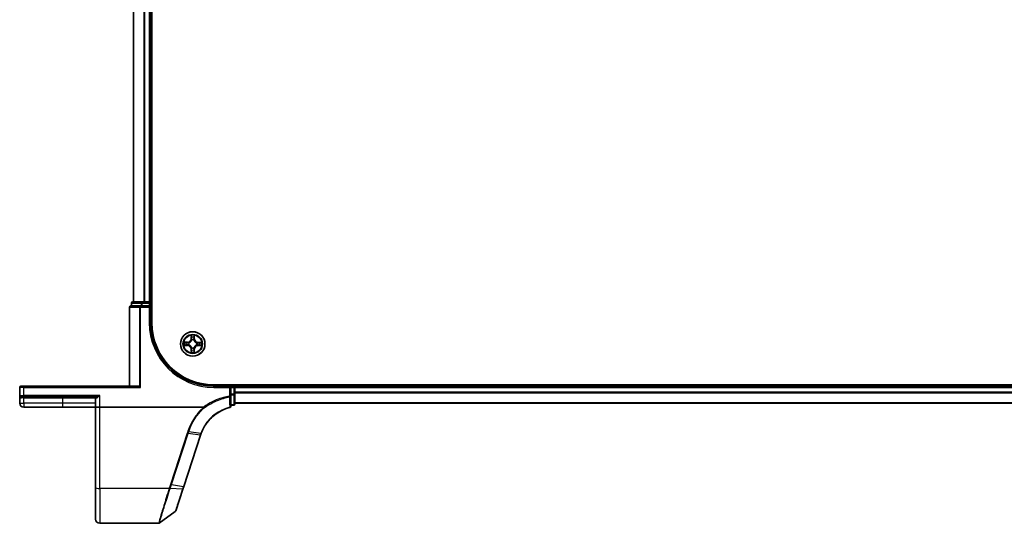
# Model space of a CAD drawing. Units: millimetres. Extents: x 7 to 9451, y 4 to 1830.
# Drawn here: x 953 to 1186, y 1225 to 1344 of the extents above; entities that cross this region are included whole.
import ezdxf

# ---------------------------------------------------------------- set-up
doc = ezdxf.new("R2010")
doc.units = ezdxf.units.MM
doc.header["$LTSCALE"] = 0.5
doc.layers.add('Visible (ISO)', color=7, linetype='Continuous', lineweight=35)
doc.layers.add('Visible Narrow (ISO)', color=7, linetype='Continuous', lineweight=25)

msp = doc.modelspace()

# ---------------------------------------------------------------- linework, layer by layer
at = {"layer": 'Visible (ISO)'}
for p, q in [((983.8011, 1272.59707), (983.8011, 1732.59707)), ((979.5011, 1727.59707), (979.5011, 1277.59707)), ((983.5011, 1277.59707), (983.5011, 1727.59707)), ((978.5011, 1276.29707), (978.5011, 1257.59707)), ((981.14162, 1276.59707), (978.8011, 1276.59707)), ((979.0011, 1277.29707), (979.0011, 1276.59707)), ((981.54247, 1277.59707), (979.3011, 1277.59707)), ((981.54247, 1276.59707), (981.14162, 1276.59707)), ((981.91801, 1277.59707), (981.54247, 1277.59707)), ((981.54247, 1276.59707), (983.2011, 1276.59707)), ((982.14162, 1277.59707), (981.91801, 1277.59707)), ((983.2011, 1277.59707), (982.14162, 1277.59707)), ((983.5011, 1277.59707), (983.2011, 1277.59707)), ((983.5011, 1276.59707), (983.2011, 1276.29707)), ((983.5011, 1276.59707), (983.2011, 1276.59707)), ((983.8011, 1277.59707), (983.5011, 1277.59707)), ((983.5011, 1276.59707), (983.5011, 1277.29707)), ((983.5011, 1272.59707), (983.5011, 1276.59707)), ((952.8011, 1257.59707), (953.5011, 1257.59707)), ((980.7511, 1257.59707), (953.5011, 1257.59707)), ((980.91115, 1257.52754), (981.14162, 1257.29707)), ((1388.5011, 1257.89707), (998.5011, 1257.89707)), ((1002.5011, 1257.59707), (998.5011, 1257.59707)), ((1002.5011, 1257.59707), (1002.2011, 1257.29707)), ((1002.5011, 1257.29707), (1002.5011, 1257.59707)), ((1003.2011, 1257.59707), (1002.5011, 1257.59707)), ((1003.5011, 1257.59707), (1003.5011, 1257.89707)), ((1003.5011, 1257.29707), (1003.5011, 1257.59707)), ((1383.5011, 1257.59707), (1003.5011, 1257.59707)), ((952.5011, 1257.29707), (952.5011, 1255.39707)), ((952.5011, 1255.39707), (952.5011, 1253.54707)), ((953.5011, 1255.09707), (952.8011, 1255.09707)), ((953.5011, 1255.09707), (970.40566, 1255.09707)), ((1002.5011, 1257.29707), (1002.5011, 1255.73454)), ((1002.5011, 1255.25462), (1002.5011, 1255.73454)), ((1002.5011, 1252.83063), (1002.5011, 1255.25462)), ((1003.5011, 1255.73454), (1003.5011, 1257.29707)), ((1003.5011, 1253.39707), (1003.5011, 1255.73454)), ((970.5011, 1254.79707), (970.5011, 1252.59707)), ((1002.5011, 1253.09707), (1003.2011, 1253.09707)), ((1003.5011, 1253.59707), (1383.5011, 1253.59707)), ((953.4511, 1252.59707), (962.7511, 1252.59707)), ((962.7511, 1252.59707), (970.5011, 1252.59707)), ((971.5011, 1252.59707), (970.5011, 1252.59707)), ((970.5011, 1252.59707), (970.5011, 1233.53424)), ((996.01632, 1252.59707), (971.5011, 1252.59707)), ((991.36589, 1233.8506), (995.33719, 1245.98511)), ((970.5011, 1226.09707), (970.5011, 1233.53424)), ((989.46448, 1228.04074), (991.15869, 1233.21748)), ((991.15869, 1233.21748), (991.36589, 1233.8506)), ((989.35544, 1227.89116), (985.57988, 1225.15418)), ((985.4038, 1225.09707), (971.5011, 1225.09707))]:
    msp.add_line(p, q, dxfattribs=at)
msp.add_circle((993.5011, 1267.59707), 2.9, dxfattribs=at)
for centre, radius, start, end in [((978.8011, 1276.29707), 0.3, 90, 180), ((979.3011, 1277.29707), 0.3, 90, 180), ((983.2011, 1277.29707), 0.3, 0, 90), ((998.5011, 1272.59707), 15, 180, 270), ((998.5011, 1272.59707), 14.7, 180, 270), ((952.8011, 1257.29707), 0.3, 90, 180), ((1003.2011, 1257.29707), 0.3, 0, 90), ((952.8011, 1255.39707), 0.3, 180, 270), ((970.2011, 1254.79707), 0.3, 0, 90), ((953.4511, 1253.54707), 0.95, 180, 270), ((1002.2011, 1252.83063), 0.3, 284.8515883, 0), ((1003.2011, 1253.39707), 0.3, 270, 0), ((1004.84116, 1242.87472), 10, 161.7682167, 161.8781398), ((989.17937, 1228.13405), 0.3, 305.9390699, 341.8781398), ((971.5011, 1226.09707), 1, 180, 270), ((985.4038, 1225.39707), 0.3, 270, 305.9390699)]:
    msp.add_arc(centre, radius, start, end, dxfattribs=at)
msp.add_ellipse((980.7511, 1257.29707), major_axis=(0, -0.3), ratio=0.833333333, start_param=2.446854377, end_param=3.141592654, dxfattribs=at)
for points, knots in [([(995.50843, 1246.4664), (995.85737, 1247.37311), (996.33974, 1248.22977), (997.33747, 1249.51717), (997.78935, 1249.99525), (998.28438, 1250.42513), (998.76898, 1250.84596), (999.29497, 1251.22063), (1000.6116, 1251.97841), (1001.42943, 1252.31563), (1002.278, 1252.54065)], [0.0000043967, 0.0000043967, 0.0000043967, 0.0000043967, 0.3042229939, 0.3042229939, 0.5082159793, 0.5082159793, 0.5082159793, 0.7079135649, 0.7079135649, 0.9794959478, 0.9794959478, 0.9794959478, 0.9794959478]), ([(996.01632, 1252.59707), (996.02566, 1252.59707), (996.03576, 1252.59621), (996.0499, 1252.59175), (996.05492, 1252.58938), (996.06082, 1252.58458), (996.06233, 1252.58309), (996.06366, 1252.58147)], [0, 0, 0, 0, 0.002801872676, 0.002801872676, 0.004444400322, 0.004444400322, 0.005091982847, 0.005091982847, 0.005091982847, 0.005091982847]), ([(996.18553, 1252.44029), (996.18538, 1252.44045), (996.18523, 1252.44062), (996.16897, 1252.45816), (996.15016, 1252.4793), (996.10874, 1252.52729), (996.08642, 1252.5538), (996.06366, 1252.58147)], [-0.00010052403, -0.00010052403, -0.00010052403, -0.00010052403, 0, 0, 0.01075373406, 0.01075373406, 0.02160050421, 0.02160050421, 0.02160050421, 0.02160050421]), ([(995.34317, 1246.00334), (995.3688, 1246.08115), (995.39539, 1246.15865), (995.45048, 1246.31302), (995.47898, 1246.38989), (995.50843, 1246.4664)], [0, 0, 0, 0, 0.02565860803, 0.02565860803, 0.05133126304, 0.05133126304, 0.05133126304, 0.05133126304])]:
    msp.add_open_spline(points, degree=3, knots=knots, dxfattribs=at)
at = {"layer": 'Visible Narrow (ISO)'}
for p, q in [((979.57064, 1277.59707), (979.57064, 1727.59707)), ((981.91115, 1727.59707), (981.91115, 1277.59707)), ((982.14162, 1277.59707), (982.14162, 1727.59707)), ((983.2011, 1727.59707), (983.2011, 1277.59707)), ((978.57064, 1276.29707), (978.5011, 1276.29707)), ((978.57064, 1257.59707), (978.57064, 1276.29707)), ((978.57064, 1276.29707), (980.91115, 1276.29707)), ((979.07064, 1277.29707), (979.0011, 1277.29707)), ((979.07064, 1277.29707), (981.312, 1277.29707)), ((979.07064, 1276.59707), (979.07064, 1277.29707)), ((980.91115, 1276.29707), (981.14162, 1276.29707)), ((980.91115, 1276.29707), (980.91115, 1257.52754)), ((981.14162, 1276.59707), (981.14162, 1276.29707)), ((981.14162, 1257.29707), (981.14162, 1276.29707)), ((981.14162, 1276.29707), (983.2011, 1276.29707)), ((981.54247, 1277.29707), (981.312, 1277.29707)), ((981.312, 1277.29707), (981.312, 1276.59707)), ((981.54247, 1277.59707), (981.54247, 1277.29707)), ((981.54247, 1277.29707), (983.2011, 1277.29707)), ((981.54247, 1276.59707), (981.54247, 1277.29707)), ((983.2011, 1277.59707), (983.2011, 1277.29707)), ((983.5011, 1277.29707), (983.2011, 1277.29707)), ((983.2011, 1277.29707), (983.2011, 1276.59707)), ((983.2011, 1276.29707), (983.2011, 1272.59707)), ((983.5011, 1277.29707), (983.8011, 1277.29707)), ((983.2011, 1272.59707), (983.5011, 1272.59707)), ((993.12023, 1269.62162), (993.10294, 1268.84217)), ((993.15274, 1268.84107), (993.16361, 1269.33108)), ((993.85499, 1269.3278), (993.86123, 1268.83771)), ((993.91103, 1268.83835), (993.90112, 1269.61793)), ((991.47655, 1267.2162), (992.25601, 1267.19891)), ((992.25983, 1268.00701), (991.48025, 1267.99709)), ((992.25711, 1267.24871), (991.7671, 1267.25958)), ((991.77037, 1267.95097), (992.26046, 1267.9572)), ((992.25711, 1267.24871), (992.25601, 1267.19891)), ((992.25711, 1267.24871), (992.25872, 1267.32133)), ((992.26046, 1267.9572), (992.25983, 1268.00701)), ((992.26046, 1267.9572), (992.26139, 1267.88456)), ((992.58368, 1267.36031), (992.56304, 1267.35498)), ((992.56537, 1267.84803), (992.58596, 1267.84251)), ((993.15274, 1268.84107), (993.10294, 1268.84217)), ((993.15274, 1268.84107), (993.22536, 1268.83945)), ((993.26434, 1268.5145), (993.25901, 1268.53514)), ((993.75206, 1268.53281), (993.74654, 1268.51222)), ((993.86123, 1268.83771), (993.78859, 1268.83679)), ((993.86123, 1268.83771), (993.91103, 1268.83835)), ((994.43683, 1267.34612), (994.41625, 1267.35164)), ((994.41853, 1267.83384), (994.43917, 1267.83917)), ((994.74174, 1267.23695), (994.74082, 1267.30959)), ((995.23183, 1267.24318), (994.74174, 1267.23695)), ((994.74174, 1267.23695), (994.74238, 1267.18714)), ((994.74238, 1267.18714), (995.52196, 1267.19706)), ((994.74509, 1267.94544), (994.74348, 1267.87282)), ((994.74509, 1267.94544), (994.7462, 1267.99524)), ((994.74509, 1267.94544), (995.23511, 1267.93457)), ((995.52565, 1267.97794), (994.7462, 1267.99524)), ((993.14098, 1266.35644), (993.09117, 1266.3558)), ((993.09117, 1266.3558), (993.10109, 1265.57622)), ((993.14098, 1266.35644), (993.21362, 1266.35736)), ((993.14721, 1265.86634), (993.14098, 1266.35644)), ((993.25015, 1266.66134), (993.25567, 1266.68193)), ((993.73787, 1266.67965), (993.74319, 1266.65901)), ((993.84947, 1266.35308), (993.77685, 1266.35469)), ((993.84947, 1266.35308), (993.8386, 1265.86307)), ((993.84947, 1266.35308), (993.89927, 1266.35198)), ((993.88197, 1265.57253), (993.89927, 1266.35198)), ((953.5011, 1257.29707), (953.5011, 1257.59707)), ((998.5011, 1257.29707), (998.5011, 1257.59707)), ((1003.2011, 1257.89707), (1003.2011, 1257.59707)), ((1003.2011, 1257.29707), (1003.2011, 1257.59707)), ((953.5011, 1257.29707), (952.5011, 1257.29707)), ((952.5011, 1255.39707), (953.5011, 1255.39707)), ((953.4511, 1254.79707), (953.4511, 1255.09707)), ((953.5011, 1257.29707), (981.14162, 1257.29707)), ((953.5011, 1255.39707), (953.5011, 1257.29707)), ((971.5011, 1255.39707), (953.5011, 1255.39707)), ((953.5011, 1255.39707), (953.5011, 1255.09707)), ((962.7511, 1254.79707), (962.7511, 1255.09707)), ((971.5011, 1252.59707), (971.5011, 1255.39707)), ((998.5011, 1257.29707), (1002.2011, 1257.29707)), ((1002.2011, 1257.29707), (1002.2011, 1255.25462)), ((1002.5011, 1255.25462), (1002.2011, 1255.25462)), ((1002.24184, 1255.02873), (1002.2011, 1255.25462)), ((1002.5011, 1257.29707), (1003.2011, 1257.29707)), ((1003.2011, 1255.73454), (1002.5011, 1255.73454)), ((1002.5011, 1255.50732), (1003.2011, 1255.50732)), ((1003.5011, 1257.29707), (1003.2011, 1257.29707)), ((1003.2011, 1257.29707), (1003.2011, 1255.73454)), ((1003.2011, 1255.50732), (1003.2011, 1255.73454)), ((1003.2011, 1255.73454), (1003.5011, 1255.73454)), ((1003.2011, 1255.50732), (1003.2011, 1253.16985)), ((1003.5011, 1257.29707), (1383.5011, 1257.29707)), ((1383.5011, 1256.19075), (1003.5011, 1256.19075)), ((1003.5011, 1256.03711), (1383.5011, 1256.03711)), ((952.5011, 1253.54707), (953.4511, 1253.54707)), ((953.4511, 1254.79707), (952.9571, 1254.79707)), ((953.4511, 1254.79707), (962.7511, 1254.79707)), ((953.4511, 1253.54707), (953.4511, 1254.79707)), ((962.7511, 1253.54707), (953.4511, 1253.54707)), ((953.4511, 1253.54707), (953.4511, 1252.59707)), ((962.7511, 1254.79707), (970.5011, 1254.79707)), ((962.7511, 1253.54707), (962.7511, 1254.79707)), ((970.5011, 1253.54707), (962.7511, 1253.54707)), ((962.7511, 1252.59707), (962.7511, 1253.54707)), ((970.65845, 1254.79707), (970.5011, 1254.79707)), ((1003.2011, 1253.16985), (1002.5011, 1253.16985)), ((1003.2011, 1253.09707), (1003.2011, 1253.16985)), ((1383.5011, 1253.64343), (1003.5011, 1253.64343)), ((971.5011, 1233.36059), (971.5011, 1252.59707)), ((992.21383, 1246.4563), (988.23639, 1234.30301)), ((988.43277, 1234.25496), (992.41021, 1246.40824)), ((995.24845, 1245.97828), (991.27715, 1233.84377)), ((995.25461, 1245.99705), (992.41021, 1246.40824)), ((992.56434, 1246.87943), (995.42111, 1246.46443)), ((988.43277, 1234.25496), (991.27715, 1233.84377)), ((987.9298, 1233.36059), (971.5011, 1233.36059)), ((971.5011, 1233.36059), (971.5011, 1225.09707)), ((991.06621, 1233.19465), (988.14133, 1233.3559))]:
    msp.add_line(p, q, dxfattribs=at)
for radius in [2.86769, 2.30915, 2.14146]:
    msp.add_circle((993.5011, 1267.59707), radius, dxfattribs=at)
for centre, radius, start, end in [((998.5011, 1272.59707), 15.3, 180, 270), ((993.5011, 1267.59707), 2.06006, 78.8034528, 100.6542894), ((993.5011, 1267.59707), 1.61218, 79.4213503, 100.036392), ((993.5011, 1267.59707), 2.06006, 168.8034528, 190.6542894), ((993.5011, 1267.59707), 1.61218, 169.4213503, 190.036392), ((992.23706, 1266.34494), 0.85418, 0.7288711, 88.7288711), ((992.23706, 1266.34494), 0.90399, 0.7288711, 88.7288711), ((992.24896, 1268.86112), 0.85418, 270.7288711, 358.7288711), ((992.24896, 1268.86112), 0.90399, 270.7288711, 358.7288711), ((993.5011, 1267.59707), 0.9688, 164.9869152, 194.4708271), ((993.5011, 1267.59707), 0.94748, 164.9869152, 194.4708271), ((993.5011, 1267.59707), 0.9688, 74.9869152, 104.4708271), ((993.5011, 1267.59707), 0.94748, 74.9869152, 104.4708271), ((994.75324, 1266.33303), 0.90399, 90.7288711, 178.7288711), ((994.76515, 1268.84921), 0.90399, 180.7288711, 268.7288711), ((994.75324, 1266.33303), 0.85418, 90.7288711, 178.7288711), ((994.76515, 1268.84921), 0.85418, 180.7288711, 268.7288711), ((993.5011, 1267.59707), 0.94748, 344.9869152, 14.4708271), ((993.5011, 1267.59707), 0.9688, 344.9869152, 14.4708271), ((993.5011, 1267.59707), 1.61218, 349.4213503, 10.036392), ((993.5011, 1267.59707), 2.06006, 348.8034528, 10.6542894), ((993.5011, 1267.59707), 2.06006, 258.8034528, 280.6542894), ((993.5011, 1267.59707), 1.61218, 259.4213503, 280.036392), ((993.5011, 1267.59707), 0.9688, 254.9869152, 284.4708271), ((993.5011, 1267.59707), 0.94748, 254.9869152, 284.4708271), ((1005.03754, 1242.77457), 10.3, 161.7682167, 161.8781398)]:
    msp.add_arc(centre, radius, start, end, dxfattribs=at)
for centre, major_axis, ratio, start_param, end_param in [((978.8011, 1276.29707), (0, 0.3), 0.76822128, 0, 1.570796327), ((979.3011, 1277.29707), (0, 0.3), 0.76822128, 0, 1.570796327), ((981.14162, 1276.29707), (0, 0.3), 0.76822128, 0, 1.570796327), ((981.54247, 1277.29707), (0, 0.3), 0.76822128, 0, 1.570796327), ((993.21341, 1269.32997), (-0.04997, -0.00176), 0.548506655, 4.783578405, 6.178760573), ((993.22795, 1269.14048), (-0.0494, -0.00772), 0.895740182, 4.730442692, 6.085865813), ((993.78885, 1269.13782), (0.04933, -0.00819), 0.895740182, 0.197319494, 1.552742616), ((993.80519, 1269.32717), (0.04995, -0.00223), 0.548506655, 0.104424734, 1.499606902), ((991.76821, 1267.30938), (0.00176, -0.04997), 0.548506655, 4.783578405, 6.178760573), ((991.77101, 1267.90116), (0.00223, 0.04995), 0.548506655, 0.104424734, 1.499606902), ((991.9577, 1267.32392), (0.00772, -0.0494), 0.895740182, 4.730442692, 6.085865813), ((991.96036, 1267.88482), (0.00819, 0.04933), 0.895740182, 0.197319494, 1.552742616), ((992.25983, 1267.37113), (0.00772, -0.0494), 0.895720538, 4.734837657, 6.085883608), ((992.26202, 1267.83476), (0.00819, 0.04933), 0.895720538, 0.197301699, 1.54834765), ((992.60641, 1267.36618), (-0.00928, -0.04913), 0.876846415, 5.103283132, 6.100893958), ((992.60863, 1267.83643), (-0.00882, 0.04922), 0.876846413, 0.18229136, 1.179902186), ((992.60641, 1267.36618), (-0.01514, -0.04765), 0.410701226, 4.964497834, 6.187449516), ((992.60863, 1267.83643), (-0.01469, 0.04779), 0.410701227, 0.095735791, 1.318687473), ((993.27021, 1268.49177), (-0.04913, 0.00928), 0.876846415, 5.103283132, 6.100893958), ((993.27021, 1268.49177), (-0.04765, 0.01514), 0.410701226, 4.964497834, 6.187449516), ((993.27516, 1268.83835), (-0.0494, -0.00772), 0.895720538, 4.734837657, 6.085883608), ((993.74046, 1268.48955), (0.04779, 0.01469), 0.410701227, 0.095735791, 1.318687473), ((993.73879, 1268.83616), (0.04933, -0.00819), 0.895720538, 0.197301699, 1.54834765), ((993.74046, 1268.48955), (0.04922, 0.00882), 0.876846413, 0.18229136, 1.179902186), ((994.39357, 1267.35772), (0.01469, -0.04779), 0.410701227, 0.095735791, 1.318687473), ((994.39357, 1267.35772), (0.00882, -0.04922), 0.876846413, 0.18229136, 1.179902186), ((994.3958, 1267.82797), (0.00928, 0.04913), 0.876846415, 5.103283132, 6.100893958), ((994.3958, 1267.82797), (0.01514, 0.04765), 0.410701226, 4.964497834, 6.187449516), ((994.74018, 1267.35939), (-0.00819, -0.04933), 0.895720538, 0.197301699, 1.54834765), ((994.74238, 1267.82302), (-0.00772, 0.0494), 0.895720538, 4.734837657, 6.085883608), ((995.04185, 1267.30933), (-0.00819, -0.04933), 0.895740182, 0.197319494, 1.552742616), ((995.0445, 1267.87023), (-0.00772, 0.0494), 0.895740182, 4.730442692, 6.085865813), ((995.2312, 1267.29299), (-0.00223, -0.04995), 0.548506655, 0.104424734, 1.499606902), ((995.234, 1267.88477), (-0.00176, 0.04997), 0.548506655, 4.783578405, 6.178760573), ((993.19702, 1265.86698), (-0.04995, 0.00223), 0.548506655, 0.104424734, 1.499606902), ((993.21335, 1266.05633), (-0.04933, 0.00819), 0.895740182, 0.197319494, 1.552742616), ((993.26342, 1266.35799), (-0.04933, 0.00819), 0.895720538, 0.197301699, 1.54834765), ((993.26175, 1266.7046), (-0.04922, -0.00882), 0.876846413, 0.18229136, 1.179902186), ((993.26175, 1266.7046), (-0.04779, -0.01469), 0.410701227, 0.095735791, 1.318687473), ((993.72705, 1266.3558), (0.0494, 0.00772), 0.895720538, 4.734837657, 6.085883608), ((993.732, 1266.70238), (0.04765, -0.01514), 0.410701226, 4.964497834, 6.187449516), ((993.732, 1266.70238), (0.04913, -0.00928), 0.876846415, 5.103283132, 6.100893958), ((993.77426, 1266.05367), (0.0494, 0.00772), 0.895740182, 4.730442692, 6.085865813), ((993.7888, 1265.86418), (0.04997, 0.00176), 0.548506655, 4.783578405, 6.178760573), ((952.8011, 1254.79707), (0, 0.3), 0.52, 4.71238898, 6.283185307), ((970.40566, 1254.79707), (0, 0.3), 0.842650088, 4.71238898, 6.283185307), ((1002.2011, 1255.25462), (0.3, 0), 0.760018688, 4.848615045, 6.283185307), ((1003.2011, 1255.73454), (0.3, 0), 0.757409962, 4.71238898, 6.283185307), ((1002.2011, 1252.83063), (0.3, 0), 0.757085142, 4.880017492, 6.283185307), ((1003.2011, 1253.39707), (0.3, 0), 0.757409962, 4.71238898, 6.283185307), ((1002.2011, 1252.83063), (0.07689, -0.28998), 0.046618441, 5.582345293, 6.283185307), ((992.21383, 1246.50839), (0.28512, -0.09331), 0.165275979, 4.766426642, 5.524805974), ((995.05207, 1246.07842), (0.28512, -0.09331), 0.165275979, 5.524805974, 6.283185307), ((995.05823, 1246.0972), (0.28494, -0.09386), 0.16330492, 5.525121169, 6.283185307), ((988.23639, 1234.3551), (0.28512, -0.09331), 0.165275979, 4.766426642, 5.524805974), ((971.5011, 1233.53424), (-1, 0), 0.173648178, 0, 1.570796327), ((987.9298, 1233.41269), (-0.28512, 0.09332), 0.165273984, 1.624840256, 2.388786774), ((987.94369, 1233.45541), (0.2855, -0.09214), 0.165490833, 4.765746962, 5.529031896), ((990.87357, 1233.31079), (0.28512, -0.09331), 0.246392475, 5.531745537, 6.283185307), ((991.08078, 1233.94392), (0.28512, -0.09331), 0.165275979, 5.524805974, 6.283185307)]:
    msp.add_ellipse(centre, major_axis=major_axis, ratio=ratio, start_param=start_param, end_param=end_param, dxfattribs=at)
for points, knots in [([(993.20889, 1269.35719), (993.20858, 1269.37225), (993.20656, 1269.38775), (993.19824, 1269.42874), (993.19021, 1269.45439), (993.17233, 1269.50316), (993.16277, 1269.52625), (993.14221, 1269.5735), (993.13117, 1269.59766), (993.12023, 1269.62162)], [0, 0, 0, 0, 0.00593403848, 0.00593403848, 0.01542850005, 0.01542850005, 0.02374498793, 0.02374498793, 0.03239430317, 0.03239430317, 0.03239430317, 0.03239430317]), ([(993.12023, 1269.62162), (993.12565, 1269.59528), (993.1311, 1269.56872), (993.14123, 1269.51677), (993.14592, 1269.49139), (993.15465, 1269.4378), (993.15856, 1269.40961), (993.16255, 1269.36461), (993.1635, 1269.34759), (993.16361, 1269.33108)], [-0.03239430317, -0.03239430317, -0.03239430317, -0.03239430317, -0.02374498793, -0.02374498793, -0.01542850005, -0.01542850005, -0.00593403848, -0.00593403848, 0, 0, 0, 0]), ([(993.16361, 1269.33108), (993.16503, 1269.29071), (993.167, 1269.25386), (993.1719, 1269.1899), (993.17484, 1269.1628), (993.17815, 1269.14158)], [0, 0, 0, 0, 0.01449142296, 0.01449142296, 0.02898284593, 0.02898284593, 0.02898284593, 0.02898284593]), ([(993.17815, 1269.14158), (993.18602, 1269.09123), (993.19389, 1269.04088), (993.20962, 1268.94017), (993.21749, 1268.88981), (993.22536, 1268.83945)], [0, 0, 0, 0, 0.03438992711, 0.03438992711, 0.06877985423, 0.06877985423, 0.06877985423, 0.06877985423]), ([(993.22014, 1269.18458), (993.21718, 1269.20388), (993.21473, 1269.22856), (993.21095, 1269.28682), (993.20963, 1269.3204), (993.20889, 1269.35719)], [-0.02898284593, -0.02898284593, -0.02898284593, -0.02898284593, -0.01449142296, -0.01449142296, 0, 0, 0, 0]), ([(993.26714, 1268.88241), (993.25931, 1268.93278), (993.25149, 1268.98314), (993.23582, 1269.08386), (993.22798, 1269.13422), (993.22014, 1269.18458)], [-0.06877985423, -0.06877985423, -0.06877985423, -0.06877985423, -0.03438992711, -0.03438992711, 0, 0, 0, 0]), ([(993.79707, 1269.18185), (993.78876, 1269.13157), (993.78045, 1269.08129), (993.76383, 1268.98072), (993.75552, 1268.93043), (993.74722, 1268.88014)], [-0.06877985423, -0.06877985423, -0.06877985423, -0.06877985423, -0.03438992711, -0.03438992711, 0, 0, 0, 0]), ([(993.78859, 1268.83679), (993.79694, 1268.88707), (993.80528, 1268.93735), (993.82197, 1269.0379), (993.83031, 1269.08818), (993.83866, 1269.13846)], [0, 0, 0, 0, 0.03438992711, 0.03438992711, 0.06877985423, 0.06877985423, 0.06877985423, 0.06877985423]), ([(993.80996, 1269.35434), (993.80888, 1269.3178), (993.80725, 1269.28443), (993.80294, 1269.22609), (993.80024, 1269.20124), (993.79707, 1269.18185)], [-0.02898284593, -0.02898284593, -0.02898284593, -0.02898284593, -0.01458506341, -0.01458506341, 0, 0, 0, 0]), ([(993.90112, 1269.61793), (993.88751, 1269.58886), (993.87374, 1269.55949), (993.84484, 1269.49308), (993.83035, 1269.45641), (993.81467, 1269.39787), (993.8106, 1269.37567), (993.80996, 1269.35434)], [-0.00033832945, -0.00033832945, -0.00033832945, -0.00033832945, 0.0102009359, 0.0102009359, 0.02365018994, 0.02365018994, 0.03205597372, 0.03205597372, 0.03205597372, 0.03205597372]), ([(993.83866, 1269.13846), (993.8422, 1269.15978), (993.84541, 1269.18707), (993.8509, 1269.2511), (993.8532, 1269.28772), (993.85499, 1269.3278)], [0, 0, 0, 0, 0.01458506341, 0.01458506341, 0.02898284593, 0.02898284593, 0.02898284593, 0.02898284593]), ([(993.85499, 1269.3278), (993.85537, 1269.3512), (993.85744, 1269.37559), (993.86536, 1269.43998), (993.87265, 1269.48036), (993.88725, 1269.55353), (993.89422, 1269.58589), (993.90112, 1269.61793)], [-0.03205597372, -0.03205597372, -0.03205597372, -0.03205597372, -0.02365018994, -0.02365018994, -0.0102009359, -0.0102009359, 0.00033832945, 0.00033832945, 0.00033832945, 0.00033832945]), ([(991.74099, 1267.30486), (991.72593, 1267.30455), (991.71043, 1267.30253), (991.66944, 1267.29421), (991.64379, 1267.28618), (991.59502, 1267.2683), (991.57193, 1267.25874), (991.52467, 1267.23818), (991.50052, 1267.22714), (991.47655, 1267.2162)], [0, 0, 0, 0, 0.00593403848, 0.00593403848, 0.01542850005, 0.01542850005, 0.02374498793, 0.02374498793, 0.03239430317, 0.03239430317, 0.03239430317, 0.03239430317]), ([(991.47655, 1267.2162), (991.5029, 1267.22162), (991.52946, 1267.22707), (991.58141, 1267.2372), (991.60679, 1267.24189), (991.66038, 1267.25063), (991.68857, 1267.25453), (991.73357, 1267.25852), (991.75058, 1267.25947), (991.7671, 1267.25958)], [-0.03239430317, -0.03239430317, -0.03239430317, -0.03239430317, -0.02374498793, -0.02374498793, -0.01542850005, -0.01542850005, -0.00593403848, -0.00593403848, 0, 0, 0, 0]), ([(991.77037, 1267.95097), (991.74698, 1267.95134), (991.72259, 1267.95341), (991.6582, 1267.96133), (991.61782, 1267.96862), (991.54465, 1267.98322), (991.51229, 1267.99019), (991.48025, 1267.99709)], [-0.03205597372, -0.03205597372, -0.03205597372, -0.03205597372, -0.02365018994, -0.02365018994, -0.0102009359, -0.0102009359, 0.00033832945, 0.00033832945, 0.00033832945, 0.00033832945]), ([(991.48025, 1267.99709), (991.50932, 1267.98349), (991.53869, 1267.96972), (991.6051, 1267.94081), (991.64177, 1267.92632), (991.70031, 1267.91064), (991.7225, 1267.90657), (991.74384, 1267.90593)], [-0.00033832945, -0.00033832945, -0.00033832945, -0.00033832945, 0.0102009359, 0.0102009359, 0.02365018994, 0.02365018994, 0.03205597372, 0.03205597372, 0.03205597372, 0.03205597372]), ([(991.9136, 1267.31612), (991.8943, 1267.31315), (991.86962, 1267.3107), (991.81136, 1267.30693), (991.77778, 1267.30561), (991.74099, 1267.30486)], [-0.02898284593, -0.02898284593, -0.02898284593, -0.02898284593, -0.01449142296, -0.01449142296, 0, 0, 0, 0]), ([(991.74384, 1267.90593), (991.78038, 1267.90485), (991.81374, 1267.90322), (991.87209, 1267.89891), (991.89694, 1267.89621), (991.91633, 1267.89305)], [-0.02898284593, -0.02898284593, -0.02898284593, -0.02898284593, -0.01458506341, -0.01458506341, 0, 0, 0, 0]), ([(991.7671, 1267.25958), (991.80747, 1267.261), (991.84431, 1267.26297), (991.90827, 1267.26787), (991.93538, 1267.27081), (991.9566, 1267.27412)], [0, 0, 0, 0, 0.01449142296, 0.01449142296, 0.02898284593, 0.02898284593, 0.02898284593, 0.02898284593]), ([(991.95972, 1267.93463), (991.9384, 1267.93817), (991.91111, 1267.94138), (991.84707, 1267.94687), (991.81046, 1267.94917), (991.77037, 1267.95097)], [0, 0, 0, 0, 0.01458506341, 0.01458506341, 0.02898284593, 0.02898284593, 0.02898284593, 0.02898284593]), ([(992.21576, 1267.36311), (992.1654, 1267.35529), (992.11504, 1267.34746), (992.01431, 1267.33179), (991.96396, 1267.32395), (991.9136, 1267.31612)], [-0.06877985423, -0.06877985423, -0.06877985423, -0.06877985423, -0.03438992711, -0.03438992711, 0, 0, 0, 0]), ([(991.91633, 1267.89305), (991.96661, 1267.88473), (992.01689, 1267.87642), (992.11746, 1267.8598), (992.16775, 1267.85149), (992.21804, 1267.84319)], [-0.06877985423, -0.06877985423, -0.06877985423, -0.06877985423, -0.03438992711, -0.03438992711, 0, 0, 0, 0]), ([(991.9566, 1267.27412), (992.00695, 1267.28199), (992.0573, 1267.28986), (992.15801, 1267.3056), (992.20837, 1267.31346), (992.25872, 1267.32133)], [0, 0, 0, 0, 0.03438992711, 0.03438992711, 0.06877985423, 0.06877985423, 0.06877985423, 0.06877985423]), ([(992.26139, 1267.88456), (992.21111, 1267.89291), (992.16083, 1267.90125), (992.06027, 1267.91794), (992.01, 1267.92628), (991.95972, 1267.93463)], [0, 0, 0, 0, 0.03438992711, 0.03438992711, 0.06877985423, 0.06877985423, 0.06877985423, 0.06877985423]), ([(992.56304, 1267.35498), (992.51976, 1267.364), (992.47749, 1267.36963), (992.36086, 1267.37778), (992.2877, 1267.37428), (992.21576, 1267.36311)], [-0.07646536035, -0.07646536035, -0.07646536035, -0.07646536035, -0.04912062725, -0.04912062725, 0, 0, 0, 0]), ([(992.21804, 1267.84319), (992.28986, 1267.83134), (992.36299, 1267.82715), (992.47969, 1267.8342), (992.52201, 1267.83943), (992.56537, 1267.84803)], [-0.09824125451, -0.09824125451, -0.09824125451, -0.09824125451, -0.04912062725, -0.04912062725, -0.02177589412, -0.02177589412, -0.02177589412, -0.02177589412]), ([(992.25872, 1267.32133), (992.32717, 1267.33265), (992.39688, 1267.3369), (992.50801, 1267.33126), (992.54828, 1267.3268), (992.58947, 1267.31934)], [0, 0, 0, 0, 0.04912062725, 0.04912062725, 0.07646536039, 0.07646536039, 0.07646536039, 0.07646536039]), ([(992.59214, 1267.88343), (992.55088, 1267.87636), (992.51057, 1267.87227), (992.39939, 1267.86769), (992.32973, 1267.8726), (992.26139, 1267.88456)], [0.02177589412, 0.02177589412, 0.02177589412, 0.02177589412, 0.04912062725, 0.04912062725, 0.09824125451, 0.09824125451, 0.09824125451, 0.09824125451]), ([(993.25567, 1266.68193), (993.25058, 1266.69785), (993.24507, 1266.71373), (993.209, 1266.80991), (993.16769, 1266.88921), (993.08041, 1267.01229), (993.04197, 1267.05814), (992.99991, 1267.1006), (992.95785, 1267.14306), (992.91236, 1267.18193), (992.79012, 1267.27037), (992.71121, 1267.31243), (992.61537, 1267.34941), (992.59955, 1267.35507), (992.58368, 1267.36031)], [-0.1748660129, -0.1748660129, -0.1748660129, -0.1748660129, -0.1694049504, -0.1694049504, -0.1416740768, -0.1416740768, -0.1243422808, -0.1243422808, -0.1243422808, -0.1070104848, -0.1070104848, -0.0792796113, -0.0792796113, -0.0738185488, -0.0738185488, -0.0738185488, -0.0738185488]), ([(992.58596, 1267.84251), (992.60188, 1267.8476), (992.61776, 1267.85311), (992.71394, 1267.88918), (992.79324, 1267.93049), (992.91632, 1268.01777), (992.96217, 1268.05621), (993.00463, 1268.09827), (993.04709, 1268.14033), (993.08596, 1268.18582), (993.1744, 1268.30806), (993.21646, 1268.38697), (993.25344, 1268.48281), (993.2591, 1268.49863), (993.26434, 1268.5145)], [-0.1748660129, -0.1748660129, -0.1748660129, -0.1748660129, -0.1694049504, -0.1694049504, -0.1416740768, -0.1416740768, -0.1243422808, -0.1243422808, -0.1243422808, -0.1070104848, -0.1070104848, -0.0792796113, -0.0792796113, -0.0738185488, -0.0738185488, -0.0738185488, -0.0738185488]), ([(992.58947, 1267.31934), (992.60456, 1267.31457), (992.61961, 1267.30943), (992.7107, 1267.27578), (992.78547, 1267.23755), (992.90008, 1267.15682), (992.94239, 1267.12125), (992.9812, 1267.08207), (993.02001, 1267.04289), (993.05518, 1267.00024), (993.13482, 1266.88488), (993.17234, 1266.80974), (993.20512, 1266.71835), (993.21013, 1266.70325), (993.21475, 1266.68811)], [0.0738185488, 0.0738185488, 0.0738185488, 0.0738185488, 0.0792796113, 0.0792796113, 0.1070104848, 0.1070104848, 0.1243422808, 0.1243422808, 0.1243422808, 0.1416740768, 0.1416740768, 0.1694049504, 0.1694049504, 0.1748660128, 0.1748660128, 0.1748660128, 0.1748660128]), ([(993.22336, 1268.50871), (993.2186, 1268.49362), (993.21345, 1268.47856), (993.17981, 1268.38748), (993.14157, 1268.31271), (993.06085, 1268.1981), (993.02528, 1268.15579), (992.9861, 1268.11698), (992.94691, 1268.07817), (992.90427, 1268.043), (992.78891, 1267.96336), (992.71377, 1267.92584), (992.62238, 1267.89305), (992.60727, 1267.88805), (992.59214, 1267.88343)], [0.0738185488, 0.0738185488, 0.0738185488, 0.0738185488, 0.0792796113, 0.0792796113, 0.1070104848, 0.1070104848, 0.1243422808, 0.1243422808, 0.1243422808, 0.1416740768, 0.1416740768, 0.1694049504, 0.1694049504, 0.1748660128, 0.1748660128, 0.1748660128, 0.1748660128]), ([(993.22536, 1268.83945), (993.23668, 1268.771), (993.24093, 1268.7013), (993.23529, 1268.59017), (993.23083, 1268.5499), (993.22336, 1268.50871)], [0, 0, 0, 0, 0.04912062725, 0.04912062725, 0.07646536039, 0.07646536039, 0.07646536039, 0.07646536039]), ([(993.25901, 1268.53514), (993.26802, 1268.57842), (993.27366, 1268.62068), (993.28181, 1268.73732), (993.27831, 1268.81048), (993.26714, 1268.88241)], [-0.07646536035, -0.07646536035, -0.07646536035, -0.07646536035, -0.04912062725, -0.04912062725, 0, 0, 0, 0]), ([(993.74722, 1268.88014), (993.73537, 1268.80831), (993.73118, 1268.73519), (993.73823, 1268.61849), (993.74346, 1268.57617), (993.75206, 1268.53281)], [-0.09824125451, -0.09824125451, -0.09824125451, -0.09824125451, -0.04912062725, -0.04912062725, -0.02177589412, -0.02177589412, -0.02177589412, -0.02177589412]), ([(994.41625, 1267.35164), (994.40033, 1267.34655), (994.38445, 1267.34104), (994.28827, 1267.30497), (994.20897, 1267.26366), (994.08589, 1267.17638), (994.04003, 1267.13794), (993.99758, 1267.09588), (993.95512, 1267.05382), (993.91625, 1267.00833), (993.8278, 1266.88609), (993.78575, 1266.80718), (993.74876, 1266.71134), (993.74311, 1266.69552), (993.73787, 1266.67965)], [-0.1748660129, -0.1748660129, -0.1748660129, -0.1748660129, -0.1694049504, -0.1694049504, -0.1416740768, -0.1416740768, -0.1243422808, -0.1243422808, -0.1243422808, -0.1070104848, -0.1070104848, -0.0792796113, -0.0792796113, -0.0738185488, -0.0738185488, -0.0738185488, -0.0738185488]), ([(993.74654, 1268.51222), (993.75163, 1268.4963), (993.75714, 1268.48042), (993.79321, 1268.38424), (993.83452, 1268.30494), (993.9218, 1268.18186), (993.96024, 1268.13601), (994.0023, 1268.09355), (994.04436, 1268.05109), (994.08985, 1268.01222), (994.21209, 1267.92378), (994.291, 1267.88172), (994.38683, 1267.84474), (994.40266, 1267.83908), (994.41853, 1267.83384)], [-0.1748660129, -0.1748660129, -0.1748660129, -0.1748660129, -0.1694049504, -0.1694049504, -0.1416740768, -0.1416740768, -0.1243422808, -0.1243422808, -0.1243422808, -0.1070104848, -0.1070104848, -0.0792796113, -0.0792796113, -0.0738185488, -0.0738185488, -0.0738185488, -0.0738185488]), ([(993.78746, 1268.50604), (993.78039, 1268.5473), (993.7763, 1268.58761), (993.77172, 1268.69879), (993.77663, 1268.76845), (993.78859, 1268.83679)], [0.02177589412, 0.02177589412, 0.02177589412, 0.02177589412, 0.04912062725, 0.04912062725, 0.09824125451, 0.09824125451, 0.09824125451, 0.09824125451]), ([(993.77884, 1266.68544), (993.78361, 1266.70053), (993.78875, 1266.71559), (993.8224, 1266.80667), (993.86063, 1266.88144), (993.94136, 1266.99605), (993.97693, 1267.03836), (994.01611, 1267.07717), (994.05529, 1267.11598), (994.09794, 1267.15115), (994.2133, 1267.23079), (994.28843, 1267.26831), (994.37983, 1267.3011), (994.39493, 1267.3061), (994.41007, 1267.31072)], [0.0738185488, 0.0738185488, 0.0738185488, 0.0738185488, 0.0792796113, 0.0792796113, 0.1070104848, 0.1070104848, 0.1243422808, 0.1243422808, 0.1243422808, 0.1416740768, 0.1416740768, 0.1694049504, 0.1694049504, 0.1748660128, 0.1748660128, 0.1748660128, 0.1748660128]), ([(994.41274, 1267.87481), (994.39765, 1267.87958), (994.38259, 1267.88472), (994.29151, 1267.91837), (994.21674, 1267.9566), (994.10213, 1268.03733), (994.05982, 1268.0729), (994.02101, 1268.11208), (993.9822, 1268.15126), (993.94702, 1268.19391), (993.86739, 1268.30927), (993.82987, 1268.38441), (993.79708, 1268.4758), (993.79208, 1268.4909), (993.78746, 1268.50604)], [0.0738185488, 0.0738185488, 0.0738185488, 0.0738185488, 0.0792796113, 0.0792796113, 0.1070104848, 0.1070104848, 0.1243422808, 0.1243422808, 0.1243422808, 0.1416740768, 0.1416740768, 0.1694049504, 0.1694049504, 0.1748660128, 0.1748660128, 0.1748660128, 0.1748660128]), ([(994.41007, 1267.31072), (994.45133, 1267.31779), (994.49164, 1267.32188), (994.60282, 1267.32646), (994.67248, 1267.32155), (994.74082, 1267.30959)], [0.02177589412, 0.02177589412, 0.02177589412, 0.02177589412, 0.04912062725, 0.04912062725, 0.09824125451, 0.09824125451, 0.09824125451, 0.09824125451]), ([(994.74348, 1267.87282), (994.67503, 1267.8615), (994.60533, 1267.85725), (994.4942, 1267.86289), (994.45393, 1267.86735), (994.41274, 1267.87481)], [0, 0, 0, 0, 0.04912062725, 0.04912062725, 0.07646536039, 0.07646536039, 0.07646536039, 0.07646536039]), ([(994.78417, 1267.35096), (994.71234, 1267.36281), (994.63922, 1267.367), (994.52251, 1267.35995), (994.4802, 1267.35472), (994.43683, 1267.34612)], [-0.09824125451, -0.09824125451, -0.09824125451, -0.09824125451, -0.04912062725, -0.04912062725, -0.02177589412, -0.02177589412, -0.02177589412, -0.02177589412]), ([(994.43917, 1267.83917), (994.48245, 1267.83015), (994.52471, 1267.82452), (994.64134, 1267.81637), (994.7145, 1267.81987), (994.78644, 1267.83104)], [-0.07646536035, -0.07646536035, -0.07646536035, -0.07646536035, -0.04912062725, -0.04912062725, 0, 0, 0, 0]), ([(994.74082, 1267.30959), (994.7911, 1267.30124), (994.84138, 1267.2929), (994.94193, 1267.27621), (994.99221, 1267.26787), (995.04248, 1267.25952)], [0, 0, 0, 0, 0.03438992711, 0.03438992711, 0.06877985423, 0.06877985423, 0.06877985423, 0.06877985423]), ([(995.04561, 1267.92003), (994.99526, 1267.91216), (994.9449, 1267.90429), (994.8442, 1267.88855), (994.79384, 1267.88068), (994.74348, 1267.87282)], [0, 0, 0, 0, 0.03438992711, 0.03438992711, 0.06877985423, 0.06877985423, 0.06877985423, 0.06877985423]), ([(995.08588, 1267.3011), (995.0356, 1267.30942), (994.98531, 1267.31773), (994.88475, 1267.33435), (994.83446, 1267.34266), (994.78417, 1267.35096)], [-0.06877985423, -0.06877985423, -0.06877985423, -0.06877985423, -0.03438992711, -0.03438992711, 0, 0, 0, 0]), ([(994.78644, 1267.83104), (994.83681, 1267.83886), (994.88717, 1267.84669), (994.98789, 1267.86236), (995.03825, 1267.8702), (995.08861, 1267.87803)], [-0.06877985423, -0.06877985423, -0.06877985423, -0.06877985423, -0.03438992711, -0.03438992711, 0, 0, 0, 0]), ([(995.04248, 1267.25952), (995.06381, 1267.25598), (995.0911, 1267.25277), (995.15513, 1267.24728), (995.19174, 1267.24498), (995.23183, 1267.24318)], [0, 0, 0, 0, 0.01458506341, 0.01458506341, 0.02898284593, 0.02898284593, 0.02898284593, 0.02898284593]), ([(995.23511, 1267.93457), (995.19474, 1267.93315), (995.15789, 1267.93118), (995.09393, 1267.92628), (995.06683, 1267.92334), (995.04561, 1267.92003)], [0, 0, 0, 0, 0.01449142296, 0.01449142296, 0.02898284593, 0.02898284593, 0.02898284593, 0.02898284593]), ([(995.25837, 1267.28821), (995.22183, 1267.2893), (995.18846, 1267.29093), (995.13012, 1267.29524), (995.10527, 1267.29794), (995.08588, 1267.3011)], [-0.02898284593, -0.02898284593, -0.02898284593, -0.02898284593, -0.01458506341, -0.01458506341, 0, 0, 0, 0]), ([(995.08861, 1267.87803), (995.10791, 1267.881), (995.13258, 1267.88345), (995.19085, 1267.88722), (995.22443, 1267.88854), (995.26121, 1267.88929)], [-0.02898284593, -0.02898284593, -0.02898284593, -0.02898284593, -0.01449142296, -0.01449142296, 0, 0, 0, 0]), ([(995.23183, 1267.24318), (995.25523, 1267.24281), (995.27962, 1267.24074), (995.34401, 1267.23282), (995.38439, 1267.22553), (995.45756, 1267.21093), (995.48992, 1267.20396), (995.52196, 1267.19706)], [-0.03205597372, -0.03205597372, -0.03205597372, -0.03205597372, -0.02365018994, -0.02365018994, -0.0102009359, -0.0102009359, 0.00033832945, 0.00033832945, 0.00033832945, 0.00033832945]), ([(995.52565, 1267.97794), (995.49931, 1267.97253), (995.47275, 1267.96708), (995.4208, 1267.95695), (995.39542, 1267.95226), (995.34183, 1267.94352), (995.31364, 1267.93962), (995.26864, 1267.93563), (995.25162, 1267.93468), (995.23511, 1267.93457)], [-0.03239430317, -0.03239430317, -0.03239430317, -0.03239430317, -0.02374498793, -0.02374498793, -0.01542850005, -0.01542850005, -0.00593403848, -0.00593403848, 0, 0, 0, 0]), ([(995.52196, 1267.19706), (995.49288, 1267.21066), (995.46352, 1267.22443), (995.39711, 1267.25334), (995.36044, 1267.26783), (995.3019, 1267.28351), (995.2797, 1267.28758), (995.25837, 1267.28821)], [-0.00033832945, -0.00033832945, -0.00033832945, -0.00033832945, 0.0102009359, 0.0102009359, 0.02365018994, 0.02365018994, 0.03205597372, 0.03205597372, 0.03205597372, 0.03205597372]), ([(995.26121, 1267.88929), (995.27628, 1267.8896), (995.29178, 1267.89162), (995.33276, 1267.89994), (995.35842, 1267.90797), (995.40719, 1267.92585), (995.43027, 1267.93541), (995.47753, 1267.95597), (995.50169, 1267.96701), (995.52565, 1267.97794)], [0, 0, 0, 0, 0.00593403848, 0.00593403848, 0.01542850005, 0.01542850005, 0.02374498793, 0.02374498793, 0.03239430317, 0.03239430317, 0.03239430317, 0.03239430317]), ([(993.14721, 1265.86634), (993.14684, 1265.84295), (993.14477, 1265.81856), (993.13685, 1265.75417), (993.12955, 1265.71379), (993.11496, 1265.64062), (993.10799, 1265.60826), (993.10109, 1265.57622)], [-0.03205597372, -0.03205597372, -0.03205597372, -0.03205597372, -0.02365018994, -0.02365018994, -0.0102009359, -0.0102009359, 0.00033832945, 0.00033832945, 0.00033832945, 0.00033832945]), ([(993.10109, 1265.57622), (993.11469, 1265.60529), (993.12846, 1265.63466), (993.15737, 1265.70107), (993.17186, 1265.73774), (993.18754, 1265.79628), (993.19161, 1265.81848), (993.19224, 1265.83981)], [-0.00033832945, -0.00033832945, -0.00033832945, -0.00033832945, 0.0102009359, 0.0102009359, 0.02365018994, 0.02365018994, 0.03205597372, 0.03205597372, 0.03205597372, 0.03205597372]), ([(993.16355, 1266.05569), (993.16001, 1266.03437), (993.1568, 1266.00708), (993.1513, 1265.94305), (993.14901, 1265.90643), (993.14721, 1265.86634)], [0, 0, 0, 0, 0.01458506341, 0.01458506341, 0.02898284593, 0.02898284593, 0.02898284593, 0.02898284593]), ([(993.21362, 1266.35736), (993.20527, 1266.30708), (993.19693, 1266.2568), (993.18024, 1266.15625), (993.17189, 1266.10597), (993.16355, 1266.05569)], [0, 0, 0, 0, 0.03438992711, 0.03438992711, 0.06877985423, 0.06877985423, 0.06877985423, 0.06877985423]), ([(993.19224, 1265.83981), (993.19333, 1265.87635), (993.19495, 1265.90972), (993.19927, 1265.96806), (993.20197, 1265.99291), (993.20513, 1266.0123)], [-0.02898284593, -0.02898284593, -0.02898284593, -0.02898284593, -0.01458506341, -0.01458506341, 0, 0, 0, 0]), ([(993.20513, 1266.0123), (993.21345, 1266.06258), (993.22176, 1266.11286), (993.23838, 1266.21343), (993.24668, 1266.26372), (993.25498, 1266.31401)], [-0.06877985423, -0.06877985423, -0.06877985423, -0.06877985423, -0.03438992711, -0.03438992711, 0, 0, 0, 0]), ([(993.21475, 1266.68811), (993.22182, 1266.64685), (993.2259, 1266.60654), (993.23049, 1266.49536), (993.22558, 1266.4257), (993.21362, 1266.35736)], [0.02177589412, 0.02177589412, 0.02177589412, 0.02177589412, 0.04912062725, 0.04912062725, 0.09824125451, 0.09824125451, 0.09824125451, 0.09824125451]), ([(993.25498, 1266.31401), (993.26684, 1266.38584), (993.27102, 1266.45896), (993.26398, 1266.57566), (993.25875, 1266.61798), (993.25015, 1266.66134)], [-0.09824125451, -0.09824125451, -0.09824125451, -0.09824125451, -0.04912062725, -0.04912062725, -0.02177589412, -0.02177589412, -0.02177589412, -0.02177589412]), ([(993.74319, 1266.65901), (993.73418, 1266.61573), (993.72855, 1266.57347), (993.7204, 1266.45683), (993.72389, 1266.38367), (993.73507, 1266.31174)], [-0.07646536035, -0.07646536035, -0.07646536035, -0.07646536035, -0.04912062725, -0.04912062725, 0, 0, 0, 0]), ([(993.73507, 1266.31174), (993.74289, 1266.26137), (993.75072, 1266.21101), (993.76639, 1266.11029), (993.77422, 1266.05993), (993.78206, 1266.00957)], [-0.06877985423, -0.06877985423, -0.06877985423, -0.06877985423, -0.03438992711, -0.03438992711, 0, 0, 0, 0]), ([(993.77685, 1266.35469), (993.76553, 1266.42315), (993.76128, 1266.49285), (993.76692, 1266.60398), (993.77138, 1266.64425), (993.77884, 1266.68544)], [0, 0, 0, 0, 0.04912062725, 0.04912062725, 0.07646536039, 0.07646536039, 0.07646536039, 0.07646536039]), ([(993.82405, 1266.05257), (993.81619, 1266.10292), (993.80832, 1266.15327), (993.79258, 1266.25398), (993.78471, 1266.30434), (993.77685, 1266.35469)], [0, 0, 0, 0, 0.03438992711, 0.03438992711, 0.06877985423, 0.06877985423, 0.06877985423, 0.06877985423]), ([(993.78206, 1266.00957), (993.78503, 1265.99027), (993.78748, 1265.96559), (993.79125, 1265.90733), (993.79257, 1265.87375), (993.79332, 1265.83696)], [-0.02898284593, -0.02898284593, -0.02898284593, -0.02898284593, -0.01449142296, -0.01449142296, 0, 0, 0, 0]), ([(993.79332, 1265.83696), (993.79362, 1265.8219), (993.79565, 1265.8064), (993.80397, 1265.76541), (993.812, 1265.73976), (993.82988, 1265.69099), (993.83943, 1265.6679), (993.85999, 1265.62065), (993.87104, 1265.59649), (993.88197, 1265.57253)], [0, 0, 0, 0, 0.00593403848, 0.00593403848, 0.01542850005, 0.01542850005, 0.02374498793, 0.02374498793, 0.03239430317, 0.03239430317, 0.03239430317, 0.03239430317]), ([(993.8386, 1265.86307), (993.83718, 1265.90344), (993.83521, 1265.94028), (993.8303, 1266.00425), (993.82737, 1266.03135), (993.82405, 1266.05257)], [0, 0, 0, 0, 0.01449142296, 0.01449142296, 0.02898284593, 0.02898284593, 0.02898284593, 0.02898284593]), ([(993.88197, 1265.57253), (993.87656, 1265.59887), (993.87111, 1265.62543), (993.86098, 1265.67738), (993.85629, 1265.70276), (993.84755, 1265.75635), (993.84365, 1265.78454), (993.83966, 1265.82954), (993.83871, 1265.84655), (993.8386, 1265.86307)], [-0.03239430317, -0.03239430317, -0.03239430317, -0.03239430317, -0.02374498793, -0.02374498793, -0.01542850005, -0.01542850005, -0.00593403848, -0.00593403848, 0, 0, 0, 0]), ([(952.5011, 1255.39707), (952.5011, 1255.36056), (952.50364, 1255.32394), (952.52079, 1255.20221), (952.54696, 1255.11863), (952.62129, 1254.98483), (952.66288, 1254.93159), (952.75508, 1254.85558), (952.80135, 1254.82878), (952.88603, 1254.80278), (952.92081, 1254.79707), (952.9571, 1254.79707)], [-0.0005546047, -0.0005546047, -0.0005546047, -0.0005546047, 0.0186809879, 0.0186809879, 0.0640284464, 0.0640284464, 0.0989111069, 0.0989111069, 0.1257439226, 0.1257439226, 0.1425144325, 0.1425144325, 0.1425144325, 0.1425144325]), ([(971.5011, 1255.39707), (971.36319, 1255.35023), (971.22394, 1255.30288), (970.99678, 1255.22947), (970.90499, 1255.20089), (970.74816, 1255.1564), (970.6813, 1255.13897), (970.57812, 1255.11666), (970.5399, 1255.10959), (970.46889, 1255.09985), (970.43567, 1255.09707), (970.40566, 1255.09707)], [-0.1449480577, -0.1449480577, -0.1449480577, -0.1449480577, -0.0949297913, -0.0949297913, -0.0606693024, -0.0606693024, -0.033705168, -0.033705168, -0.0167206709, -0.0167206709, 0, 0, 0, 0]), ([(970.65845, 1254.79707), (970.68154, 1254.79707), (970.7071, 1254.80263), (970.76172, 1254.82211), (970.79111, 1254.83624), (970.87048, 1254.88087), (970.92191, 1254.91573), (971.04255, 1255.00471), (971.11316, 1255.06186), (971.2879, 1255.20868), (971.39502, 1255.30338), (971.5011, 1255.39707)], [0, 0, 0, 0, 0.0167206709, 0.0167206709, 0.033705168, 0.033705168, 0.0606693024, 0.0606693024, 0.0949297913, 0.0949297913, 0.1449480577, 0.1449480577, 0.1449480577, 0.1449480577]), ([(1002.2011, 1255.25462), (1001.71304, 1255.16659), (1001.22939, 1255.05415), (1000.18336, 1254.75527), (999.62389, 1254.5587), (999.07805, 1254.32966), (998.43373, 1254.05931), (997.8084, 1253.7437), (996.79861, 1253.14219), (996.40077, 1252.87876), (996.01632, 1252.59707)], [0.0288037388, 0.0288037388, 0.0288037388, 0.0288037388, 0.1775833284, 0.1775833284, 0.3551666569, 0.3551666569, 0.3551666569, 0.5647897768, 0.5647897768, 0.7077688788, 0.7077688788, 0.7077688788, 0.7077688788]), ([(996.18553, 1252.44029), (996.5534, 1252.70776), (996.93355, 1252.9583), (997.91586, 1253.54262), (998.53184, 1253.85308), (999.16644, 1254.11901), (999.70405, 1254.34429), (1000.25501, 1254.53763), (1001.28505, 1254.83158), (1001.76129, 1254.94216), (1002.24184, 1255.02873)], [-0.7033191428, -0.7033191428, -0.7033191428, -0.7033191428, -0.5647897768, -0.5647897768, -0.3551666569, -0.3551666569, -0.3551666569, -0.1775833284, -0.1775833284, -0.0288037388, -0.0288037388, -0.0288037388, -0.0288037388]), ([(1002.24184, 1255.02873), (1002.24312, 1254.62594), (1002.24452, 1254.22278), (1002.24759, 1253.41552), (1002.24928, 1253.01141), (1002.25116, 1252.60669)], [-0.3720858108, -0.3720858108, -0.3720858108, -0.3720858108, -0.1860429054, -0.1860429054, 0, 0, 0, 0]), ([(996.06366, 1252.58147), (995.86955, 1252.40746), (995.68071, 1252.22773), (994.89578, 1251.43474), (994.35476, 1250.76873), (993.88423, 1250.05755), (993.56292, 1249.57192), (993.2744, 1249.06523), (992.76775, 1248.01883), (992.54962, 1247.47914), (992.36847, 1246.92766)], [0.7156407119, 0.7156407119, 0.7156407119, 0.7156407119, 0.794382537, 0.794382537, 1.0529583026, 1.0529583026, 1.0529583026, 1.2295289349, 1.2295289349, 1.4060961494, 1.4060961494, 1.4060961494, 1.4060961494]), ([(992.56434, 1246.87943), (992.74196, 1247.42255), (992.95602, 1247.95415), (993.45359, 1248.985), (993.73709, 1249.48422), (994.05295, 1249.96277), (994.5155, 1250.66356), (995.0476, 1251.31999), (995.81637, 1252.09809), (995.99845, 1252.2719), (996.18553, 1252.44029)], [-1.4060995671, -1.4060995671, -1.4060995671, -1.4060995671, -1.2295289349, -1.2295289349, -1.0529583026, -1.0529583026, -1.0529583026, -0.794382537, -0.794382537, -0.7171841844, -0.7171841844, -0.7171841844, -0.7171841844]), ([(1002.25116, 1252.60669), (1001.39382, 1252.37889), (1000.56771, 1252.03753), (999.23826, 1251.27069), (998.70732, 1250.8916), (998.21834, 1250.46592), (997.71885, 1250.03109), (997.26312, 1249.54761), (996.25745, 1248.24605), (995.77182, 1247.3803), (995.42111, 1246.46443)], [-0.9794959475, -0.9794959475, -0.9794959475, -0.9794959475, -0.7079135649, -0.7079135649, -0.5082159793, -0.5082159793, -0.5082159793, -0.3042229939, -0.3042229939, 0, 0, 0, 0]), ([(992.36847, 1246.92766), (992.34264, 1246.84913), (992.31684, 1246.77058), (992.26529, 1246.61346), (992.23955, 1246.53488), (992.21383, 1246.4563)], [0.00000341775, 0.00000341775, 0.00000341775, 0.00000341775, 0.02515169506, 0.02515169506, 0.05030339011, 0.05030339011, 0.05030339011, 0.05030339011]), ([(992.56434, 1246.87943), (992.55126, 1246.88135), (992.537, 1246.88386), (992.50666, 1246.89001), (992.49057, 1246.89363), (992.45713, 1246.90187), (992.43978, 1246.90648), (992.40445, 1246.91651), (992.38646, 1246.92193), (992.36847, 1246.92766)], [0, 0, 0, 0, 0.25, 0.25, 0.5, 0.5, 0.75, 0.75, 1, 1, 1, 1]), ([(992.41021, 1246.40824), (992.43591, 1246.48678), (992.46161, 1246.56532), (992.51298, 1246.72238), (992.53867, 1246.80091), (992.56434, 1246.87943)], [-0.05030339011, -0.05030339011, -0.05030339011, -0.05030339011, -0.02515169506, -0.02515169506, 0, 0, 0, 0]), ([(995.42111, 1246.46443), (995.39149, 1246.3872), (995.3628, 1246.3096), (995.30729, 1246.15379), (995.28048, 1246.07558), (995.25461, 1245.99705)], [-0.05133565971, -0.05133565971, -0.05133565971, -0.05133565971, -0.02565860803, -0.02565860803, 0, 0, 0, 0]), ([(995.50843, 1246.4664), (995.50734, 1246.46356), (995.50459, 1246.46135), (995.49589, 1246.45828), (995.48994, 1246.45743), (995.47504, 1246.45709), (995.46609, 1246.45761), (995.44551, 1246.46002), (995.43388, 1246.4619), (995.42111, 1246.46443)], [0, 0, 0, 0, 0.25, 0.25, 0.5, 0.5, 0.75, 0.75, 1, 1, 1, 1]), ([(988.23639, 1234.30301), (988.18742, 1234.15337), (988.13855, 1234.0037), (988.04093, 1233.70382), (987.99219, 1233.5536), (987.94369, 1233.40331)], [0, 0, 0, 0, 0.04789274484, 0.04789274484, 0.09593227337, 0.09593227337, 0.09593227337, 0.09593227337]), ([(988.14133, 1233.3559), (988.18944, 1233.50603), (988.23788, 1233.65613), (988.33507, 1233.95582), (988.38382, 1234.10541), (988.43277, 1234.25496)], [-0.09593227337, -0.09593227337, -0.09593227337, -0.09593227337, -0.04789274484, -0.04789274484, 0, 0, 0, 0]), ([(987.9298, 1233.36059), (987.68435, 1232.58749), (987.44597, 1231.8281), (986.82606, 1229.83403), (986.47127, 1228.66986), (985.87941, 1226.70612), (985.65162, 1225.93682), (985.44453, 1225.23571), (985.4038, 1225.09707), (985.4038, 1225.09707)], [0, 0, 0, 0, 0.240017273, 0.240017273, 0.659686044, 0.659686044, 1.105233616, 1.105233616, 1.383700849, 1.383700849, 1.383700849, 1.383700849]), ([(985.57988, 1225.15418), (985.57988, 1225.15418), (985.62097, 1225.29097), (985.82986, 1225.98272), (986.0596, 1226.7417), (986.65644, 1228.67955), (987.01417, 1229.82853), (987.63931, 1231.79789), (987.87972, 1232.54814), (988.12733, 1233.31237)], [-1.383700849, -1.383700849, -1.383700849, -1.383700849, -1.105233616, -1.105233616, -0.659686044, -0.659686044, -0.240017273, -0.240017273, 0, 0, 0, 0]), ([(987.94369, 1233.40331), (987.94139, 1233.39619), (987.93908, 1233.38907), (987.93445, 1233.37483), (987.93213, 1233.36771), (987.9298, 1233.36059)], [0.000000000364, 0.000000000364, 0.000000000364, 0.000000000364, 0.002277274141, 0.002277274141, 0.004554547918, 0.004554547918, 0.004554547918, 0.004554547918]), ([(988.12733, 1233.31237), (988.12968, 1233.31962), (988.13202, 1233.32687), (988.13669, 1233.34138), (988.13901, 1233.34864), (988.14133, 1233.3559)], [-0.004554547918, -0.004554547918, -0.004554547918, -0.004554547918, -0.002277274141, -0.002277274141, -0.000000000364, -0.000000000364, -0.000000000364, -0.000000000364]), ([(991.06621, 1233.19465), (990.72107, 1232.12476), (990.39517, 1231.1146), (989.9143, 1229.62394), (989.73743, 1229.0756), (989.50681, 1228.36054), (989.43415, 1228.13525), (989.36828, 1227.93098), (989.35544, 1227.89116), (989.35544, 1227.89116)], [-0.9241190806, -0.9241190806, -0.9241190806, -0.9241190806, -0.5846245407, -0.5846245407, -0.3247914115, -0.3247914115, -0.1249197737, -0.1249197737, 0, 0, 0, 0]), ([(991.27715, 1233.84377), (991.24143, 1233.73462), (991.20595, 1233.62582), (991.13561, 1233.40938), (991.10076, 1233.30172), (991.06621, 1233.19465)], [-0.06809605504, -0.06809605504, -0.06809605504, -0.06809605504, -0.03401454312, -0.03401454312, 0, 0, 0, 0])]:
    msp.add_open_spline(points, degree=3, knots=knots, dxfattribs=at)

doc.saveas('drawing.dxf')
